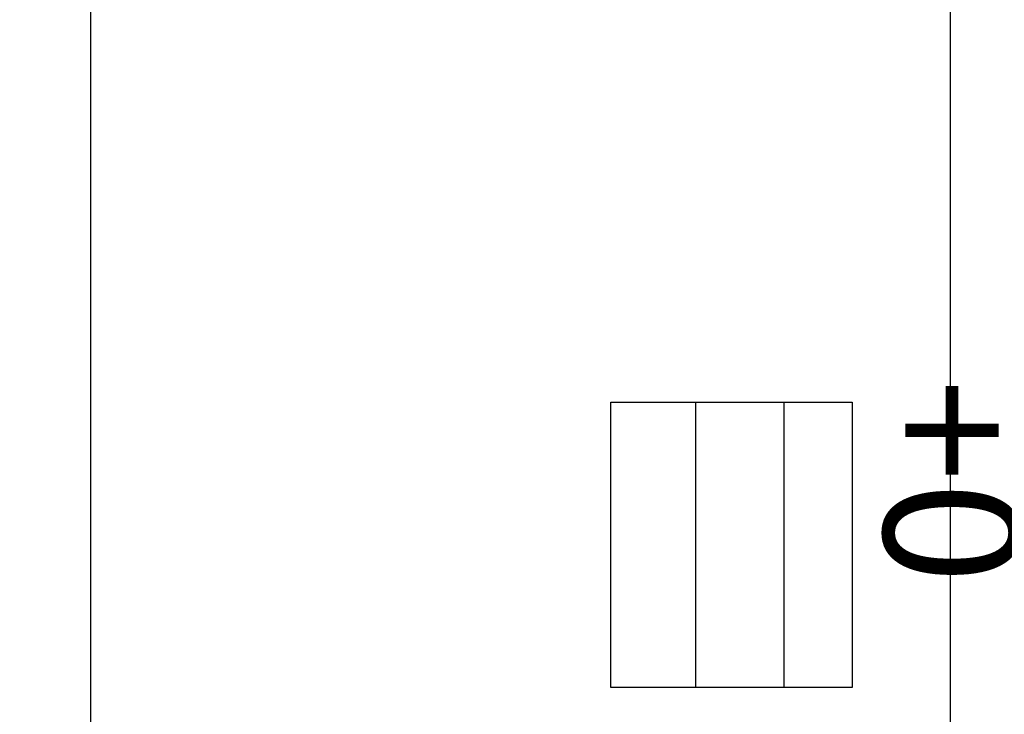
# Model space of a CAD drawing. Units: millimetres. Extents: x -6396 to 4245, y 6114 to 8213.
# Drawn here: x -2724 to -2615, y 7093 to 7170 of the extents above; entities that cross this region are included whole.
import ezdxf

# ---------------------------------------------------------------- set-up
doc = ezdxf.new("R2010")
doc.units = ezdxf.units.MM
doc.layers.add('ismene blocco', color=130, linetype='Continuous')
doc.layers.add('ismene quote', color=1, linetype='Continuous')
doc.layers.add('phedre quote', color=204, linetype='Continuous', lineweight=5)
doc.styles.get("Standard").update_dxf_attribs({"font": 'arial.ttf'})
doc.dimstyles.new('ISO-25', dxfattribs={"dimtxt": 12, "dimasz": 2.5, "dimexe": 1.25, "dimexo": 0.625, "dimtad": 0, "dimtxsty": 'Standard', "dimcen": 2.5, "dimadec": 0, "dimazin": 0, "dimtfac": 1, "dimtmove": 0, "dimatfit": 3, "dimfxl": 1, "dimarcsym": 0})

# ---------------------------------------------------------------- blocks, each defined once
blk = doc.blocks.new('*D104')
at = {"layer": 'Defpoints', "color": 0}
for p in [(-2621, 7590.75), (-2716.29, 6830.75), (-2621, 6830.75)]:
    blk.add_point(p, dxfattribs=at)
at = {"layer": 'phedre quote', "color": 0, "lineweight": -2}
for p, q in [((-2621.62, 7590.75), (-2717.54, 7590.75)), ((-2716.29, 7588.25), (-2716.29, 7224.55)), ((-2716.29, 6833.25), (-2716.29, 7196.96)), ((-2621.62, 6830.75), (-2717.54, 6830.75))]:
    blk.add_line(p, q, dxfattribs=at)
at = {"layer": 'phedre quote', "color": 0}
for points in [[(-2715.87, 7588.25), (-2716.71, 7588.25), (-2716.29, 7590.75)], [(-2716.71, 6833.25), (-2715.87, 6833.25), (-2716.29, 6830.75)]]:
    blk.add_solid(points, dxfattribs=at)
at = {"layer": 'phedre quote', "color": 0, "insert": (-2716.29, 7210.75), "char_height": 12, "attachment_point": 5, "rotation": 90}
blk.add_mtext('760', dxfattribs=at)

msp = doc.modelspace()

# ---------------------------------------------------------------- linework, layer by layer
at = {"layer": 'ismene blocco'}
for p, q in [((-2620.997, 6830.753), (-2620.997, 7590.753)), ((-2658.636, 7095.977), (-2658.636, 7127.606)), ((-2658.636, 7127.606), (-2631.884, 7127.606)), ((-2649.216, 7095.977), (-2649.216, 7127.606)), ((-2639.42, 7095.977), (-2639.42, 7127.606)), ((-2631.884, 7127.606), (-2631.884, 7095.977)), ((-2631.884, 7095.977), (-2658.636, 7095.977))]:
    msp.add_line(p, q, dxfattribs=at)

# ---------------------------------------------------------------- texts
at = {"layer": 'ismene quote', "linetype": 'Continuous', "oblique": 22.5}
msp.add_text('+0', height=15, rotation=270, dxfattribs=at).set_placement((-2628.375, 7130.168))

# ---------------------------------------------------------------- dimensions: what is measured, and where the dimension line sits
at = {"layer": 'phedre quote'}
dim = msp.add_linear_dim(base=(-2716.29, 6830.753), p1=(-2620.997, 7590.753), p2=(-2620.997, 6830.753), angle=270, dimstyle='ISO-25', dxfattribs=at)
dim.commit()
dim.dimension.update_dxf_attribs({"geometry": '*D104', "text_midpoint": (-2716.29, 7210.753)})

doc.saveas('drawing.dxf')
